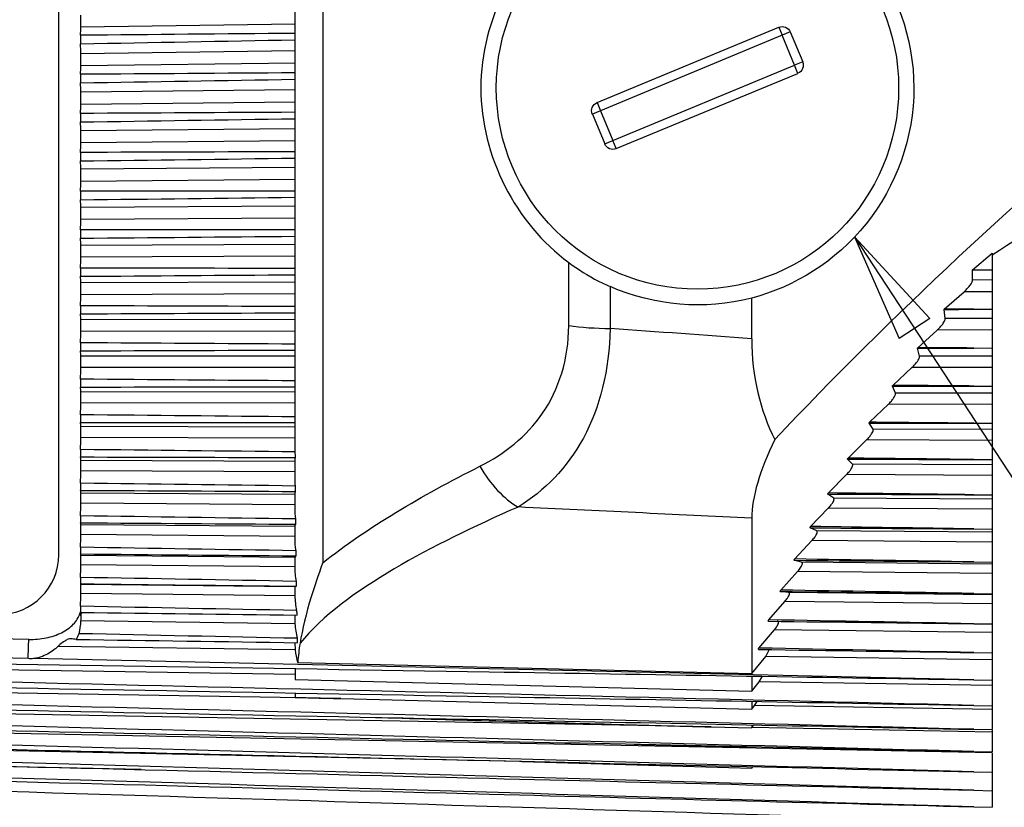
# Model space of a CAD drawing. Units: inches. Extents: x 0 to 17, y 0 to 11.
# Drawn here: x 5 to 6.1, y 4.3 to 5.2 of the extents above; entities that cross this region are included whole.
import ezdxf

# ---------------------------------------------------------------- set-up
doc = ezdxf.new("R2010")
doc.units = ezdxf.units.IN
doc.header["$MEASUREMENT"] = 0
doc.layers.add('dims notes', color=7, linetype='CONTINUOUS')
doc.layers.add('geom', color=7, linetype='CONTINUOUS')

msp = doc.modelspace()

# ---------------------------------------------------------------- linework, layer by layer
at = {"layer": 'dims notes', "color": 7, "linetype": 'Continuous'}
for p, q in [((5.9586, 4.9981), (6.968, 3.4557)), ((5.9586, 4.9981), (6.0445, 4.9049)), ((5.9586, 4.9981), (6.0096, 4.8821)), ((6.0445, 4.9049), (6.0096, 4.8821))]:
    msp.add_line(p, q, dxfattribs=at)
at = {"layer": 'geom', "color": 7, "linetype": 'Continuous'}
for p, q in [((5.0486, 4.6347), (5.0486, 5.7078)), ((5.3504, 5.7113), (5.3504, 4.6255)), ((5.3188, 4.9572), (5.3188, 5.4006)), ((5.3188, 5.2413), (5.0739, 5.2378)), ((5.6641, 5.1516), (5.8719, 5.2378)), ((5.8719, 5.2378), (5.8758, 5.2286)), ((5.0736, 5.2286), (5.0736, 5.2189)), ((5.8758, 5.2286), (5.6679, 5.1424)), ((5.885, 5.2324), (5.8758, 5.2286)), ((5.8899, 5.1944), (5.8758, 5.2286)), ((5.885, 5.2324), (5.8992, 5.1982)), ((5.3188, 5.2107), (5.0739, 5.2075)), ((5.3188, 5.1968), (5.0739, 5.1937)), ((5.6821, 5.1082), (5.8899, 5.1944)), ((5.8992, 5.1982), (5.8899, 5.1944)), ((5.8938, 5.1851), (5.8899, 5.1944)), ((5.0736, 5.184), (5.0736, 5.1742)), ((5.6859, 5.099), (5.8938, 5.1851)), ((5.3188, 5.1662), (5.0739, 5.1634)), ((5.3188, 5.1523), (5.0739, 5.1496)), ((5.6641, 5.1516), (5.6679, 5.1424)), ((5.0736, 5.1393), (5.0736, 5.1295)), ((5.6679, 5.1424), (5.6587, 5.1385)), ((5.6587, 5.1385), (5.6729, 5.1044)), ((5.6679, 5.1424), (5.6821, 5.1082)), ((5.3188, 5.1217), (5.0739, 5.1193)), ((5.3188, 5.1079), (5.0739, 5.1055)), ((5.6729, 5.1044), (5.6821, 5.1082)), ((5.6859, 5.099), (5.6821, 5.1082)), ((5.0736, 5.0947), (5.0736, 5.085)), ((5.3188, 5.0773), (5.0739, 5.0754)), ((5.3188, 5.0636), (5.0739, 5.0616)), ((5.0736, 5.0503), (5.0736, 5.0406)), ((5.3188, 5.0332), (5.0739, 5.0316)), ((5.3188, 5.0196), (5.0739, 5.018)), ((5.0736, 5.0062), (5.0736, 4.9966)), ((5.3188, 4.9895), (5.0739, 4.9883)), ((5.3188, 4.976), (5.0739, 4.9748)), ((6.0934, 4.9604), (6.1159, 4.9797)), ((6.1159, 4.9797), (6.1159, 4.9605)), ((5.6317, 4.8967), (5.6317, 4.9688)), ((5.0736, 4.9625), (5.0736, 4.9531)), ((5.3188, 4.9194), (5.3188, 4.9548)), ((6.0934, 4.9488), (6.0934, 4.9604)), ((6.0948, 4.9604), (6.1159, 4.9605)), ((6.1159, 4.9605), (6.1159, 4.9489)), ((5.3188, 4.9463), (5.0739, 4.9455)), ((6.1159, 4.9489), (6.0934, 4.9488)), ((5.3188, 4.9329), (5.0739, 4.9321)), ((5.679, 4.9414), (5.679, 4.8935)), ((6.0611, 4.9155), (6.0837, 4.9354)), ((6.1159, 4.9355), (6.0837, 4.9354)), ((6.1159, 4.9355), (6.1159, 4.9155)), ((5.0736, 4.9195), (5.0736, 4.9102)), ((5.8409, 4.8816), (5.8409, 4.9282)), ((5.3188, 4.8779), (5.3188, 4.9108)), ((6.0621, 4.9049), (6.0609, 4.9152)), ((6.0948, 4.9154), (6.1159, 4.9155)), ((6.1159, 4.9155), (6.1159, 4.9049)), ((5.3188, 4.9036), (5.0739, 4.9032)), ((6.1159, 4.9049), (6.0621, 4.9049)), ((5.3188, 4.8905), (5.0739, 4.8901)), ((6.0307, 4.8715), (6.053, 4.8917)), ((6.1159, 4.8918), (6.053, 4.8917)), ((6.1159, 4.8918), (6.1159, 4.8712)), ((5.0736, 4.8771), (5.0736, 4.8679)), ((5.3188, 4.8374), (5.3188, 4.8675)), ((6.0327, 4.8617), (6.0304, 4.8709)), ((6.0948, 4.8711), (6.1159, 4.8712)), ((6.1159, 4.8712), (6.1159, 4.8617)), ((5.3188, 4.8617), (5.0739, 4.8617)), ((6.1159, 4.8617), (6.0327, 4.8617)), ((5.3188, 4.8488), (5.0739, 4.8488)), ((6.0022, 4.8284), (6.0241, 4.8488)), ((6.1159, 4.8488), (6.0241, 4.8488)), ((6.1159, 4.8488), (6.1159, 4.8277)), ((5.0736, 4.8355), (5.0736, 4.8265)), ((5.3188, 4.8207), (5.0739, 4.8211)), ((5.3188, 4.798), (5.3188, 4.8251)), ((6.0052, 4.8195), (6.0017, 4.8276)), ((6.1159, 4.8194), (6.0052, 4.8195)), ((6.0948, 4.8277), (6.1159, 4.8277)), ((6.1159, 4.8277), (6.1159, 4.8194)), ((5.3188, 4.808), (5.0739, 4.8084)), ((5.9757, 4.7863), (5.9972, 4.8069)), ((6.1159, 4.8067), (5.9972, 4.8069)), ((6.1159, 4.8067), (6.1159, 4.7851)), ((5.0736, 4.7948), (5.0736, 4.7861)), ((5.9796, 4.7784), (5.9751, 4.7853)), ((6.0948, 4.7852), (6.1159, 4.7851)), ((6.1159, 4.7851), (6.1159, 4.7779)), ((5.3188, 4.7805), (5.0739, 4.7813)), ((5.3188, 4.76), (5.3188, 4.7838)), ((6.1159, 4.7779), (5.9796, 4.7784)), ((5.3188, 4.7682), (5.0739, 4.769)), ((5.9511, 4.7453), (5.9722, 4.7661)), ((6.1159, 4.7656), (5.9722, 4.7661)), ((6.1159, 4.7656), (6.1159, 4.7436)), ((5.0736, 4.7551), (5.0736, 4.7466)), ((5.3188, 4.7415), (5.0739, 4.7427)), ((5.3188, 4.7233), (5.3188, 4.7436)), ((5.9561, 4.7384), (5.9505, 4.7441)), ((6.0948, 4.7437), (6.1159, 4.7436)), ((6.1159, 4.7436), (6.1159, 4.7376)), ((5.3188, 4.7295), (5.0739, 4.7307)), ((6.1159, 4.7376), (5.9561, 4.7384)), ((5.9287, 4.7055), (5.9493, 4.7264)), ((6.1159, 4.7256), (5.9493, 4.7264)), ((6.1159, 4.7256), (6.1159, 4.7033)), ((5.0736, 4.7166), (5.0736, 4.7084)), ((5.3188, 4.7036), (5.0739, 4.7052)), ((5.3188, 4.6881), (5.3188, 4.7048)), ((5.9346, 4.6996), (5.9279, 4.7042)), ((6.1159, 4.6984), (5.9346, 4.6996)), ((6.0948, 4.7034), (6.1159, 4.7033)), ((6.1159, 4.7033), (6.1159, 4.6984)), ((5.3188, 4.692), (5.0739, 4.6936)), ((5.9083, 4.6671), (5.9284, 4.688)), ((6.1159, 4.6868), (5.9284, 4.688)), ((6.1159, 4.6868), (6.1159, 4.6642)), ((5.0736, 4.6793), (5.0736, 4.6714)), ((5.8409, 4.6765), (5.8409, 4.499)), ((5.3188, 4.667), (5.0739, 4.669)), ((5.3188, 4.6544), (5.3188, 4.6674)), ((5.9152, 4.6622), (5.9076, 4.6656)), ((6.1159, 4.6606), (5.9152, 4.6622)), ((6.0948, 4.6644), (6.1159, 4.6642)), ((6.1159, 4.6642), (6.1159, 4.6606)), ((5.3188, 4.6558), (5.0739, 4.6578)), ((5.8902, 4.63), (5.9097, 4.651)), ((6.1159, 4.6494), (5.9097, 4.651)), ((6.1159, 4.6494), (6.1159, 4.6265)), ((5.0736, 4.6434), (5.0736, 4.6357)), ((5.3188, 4.6318), (5.0739, 4.6341)), ((5.3188, 4.6224), (5.3188, 4.6317)), ((5.898, 4.6262), (5.8894, 4.6285)), ((6.0948, 4.6267), (6.1159, 4.6265)), ((5.3188, 4.621), (5.0739, 4.6234)), ((5.8742, 4.5945), (5.8932, 4.6155)), ((6.1159, 4.6133), (5.8932, 4.6155)), ((6.1159, 4.6241), (5.898, 4.6262)), ((6.1159, 4.6265), (6.1159, 4.6241)), ((5.0736, 4.6089), (5.0736, 4.6016)), ((6.1159, 4.6133), (6.1159, 4.5903)), ((5.3189, 4.598), (5.0739, 4.6008)), ((5.3188, 4.594), (5.3188, 4.5963)), ((5.883, 4.5917), (5.8735, 4.5929)), ((5.3189, 4.5877), (5.0739, 4.5905)), ((6.1159, 4.5891), (5.883, 4.5917)), ((6.0948, 4.5905), (6.1159, 4.5903)), ((6.1159, 4.5903), (6.1159, 4.5891)), ((5.0736, 4.5759), (5.0736, 4.5689)), ((5.8604, 4.5605), (5.8789, 4.5815)), ((6.1159, 4.5788), (5.8789, 4.5815)), ((6.1159, 4.5788), (6.1159, 4.5557)), ((5.3191, 4.556), (5.0737, 4.5592)), ((5.0741, 4.5689), (5.074, 4.5651)), ((5.0144, 4.538), (4.5546, 4.5481)), ((5.849, 4.5282), (5.8668, 4.5491)), ((6.1159, 4.5459), (5.8668, 4.5491)), ((6.0948, 4.556), (6.1159, 4.5557)), ((6.1159, 4.5459), (6.1159, 4.5227)), ((5.3194, 4.526), (5.0475, 4.5299)), ((5.3194, 4.526), (5.3191, 4.5347)), ((5.8569, 4.5184), (5.8611, 4.527)), ((5.3188, 4.4978), (3.9695, 4.5189)), ((5.0136, 4.5161), (4.9698, 4.5173)), ((5.8409, 4.499), (5.8569, 4.5184)), ((6.1159, 4.5147), (5.8569, 4.5184)), ((6.0948, 4.523), (6.1159, 4.5227)), ((6.1159, 4.5229), (6.1159, 4.5147)), ((6.1159, 4.5147), (6.1159, 4.4916)), ((5.3188, 4.5053), (5.3188, 4.4921)), ((5.3219, 4.5118), (5.8409, 4.499)), ((5.371, 4.4704), (3.9695, 4.4943)), ((5.3188, 4.4921), (5.8409, 4.4789)), ((5.8409, 4.4964), (5.8409, 4.4789)), ((5.8494, 4.4895), (5.8532, 4.4959)), ((6.0948, 4.4919), (6.1159, 4.4916)), ((6.1159, 4.4919), (6.1159, 4.4853)), ((5.8409, 4.4789), (5.8494, 4.4895)), ((6.1159, 4.4853), (5.8494, 4.4895)), ((6.1159, 4.4853), (6.1159, 4.4623)), ((5.7945, 4.4381), (3.9695, 4.4716)), ((5.3188, 4.4768), (5.3188, 4.4718)), ((5.371, 4.4704), (5.8409, 4.4582)), ((5.8409, 4.4673), (5.8409, 4.4582)), ((5.8409, 4.4582), (5.8442, 4.4624)), ((5.8442, 4.4624), (5.8471, 4.4672)), ((6.1159, 4.4578), (5.8442, 4.4624)), ((6.0948, 4.4626), (6.1159, 4.4623)), ((6.1159, 4.462), (6.1159, 4.4578)), ((6.1159, 4.4578), (6.1159, 4.4349)), ((6.1159, 4.4086), (3.9695, 4.4508)), ((5.7945, 4.4381), (5.8409, 4.4368)), ((5.8409, 4.4403), (5.8409, 4.4368)), ((5.8409, 4.4368), (5.8412, 4.4372)), ((5.8412, 4.4372), (5.8433, 4.4403)), ((6.1159, 4.4322), (5.8412, 4.4372)), ((6.0948, 4.4353), (6.1159, 4.4349)), ((5.5779, 4.3984), (3.9695, 4.432)), ((6.1159, 4.4344), (6.1159, 4.4322)), ((6.1159, 4.4322), (6.1159, 4.4095)), ((5.1429, 4.3893), (3.9695, 4.4152)), ((5.8409, 4.4154), (5.8409, 4.4145)), ((6.0948, 4.4099), (6.1159, 4.4095)), ((6.1159, 4.4086), (6.1159, 4.3862)), ((5.5779, 4.3984), (5.8409, 4.3909)), ((5.8409, 4.3909), (5.8423, 4.3928)), ((5.8409, 4.3926), (5.8409, 4.3909)), ((6.0948, 4.3867), (6.1159, 4.3862)), ((6.1159, 4.3862), (6.1159, 4.3651)), ((6.0948, 4.3656), (6.1159, 4.3651)), ((6.1159, 4.3651), (6.1159, 4.3462)), ((6.0948, 4.3467), (6.1159, 4.3462))]:
    msp.add_line(p, q, dxfattribs=at)
msp.add_circle((5.7789, 5.1684), 0.23, dxfattribs=at)
at = {"layer": 'geom', "color": 7, "linetype": 'Continuous', "extrusion": (0, 0, -1)}
for centre, start, end in [((-5.8758, 5.2286), 67.4773, 157.4773), ((-5.8899, 5.1944), 157.4773, 247.4773), ((-5.6679, 5.1424), 337.4773, 67.4773), ((-5.6821, 5.1082), 247.4773, 337.4773)]:
    msp.add_arc(centre, 0.01, start, end, dxfattribs=at)
at = {"layer": 'geom', "color": 7, "linetype": 'Continuous'}
msp.add_arc((4.9806, 4.6347), 0.068, 270, 360, dxfattribs=at)
for centre, major_axis, ratio, start_param, end_param in [((6.2098, 5.5719), (-0.7893, 0.7522), 0.223654, 1.342337, 1.889762), ((6.2098, 4.7649), (0.7893, 0.7522), 0.223654, 1.251831, 1.799256), ((5.679, 4.9205), (-0.1, 0), 0.269464, 1.077745, 1.570796), ((-8.0366, 5.1684), (-19.1862, 0.884), 0.026525, 3.90503, 3.917176), ((5.5775, 4.7759), (-0.0399, 0.0917), 0.603016, 1.748868, 2.46467), ((-8.0489, 4.8655), (-19.1863, 0.5804), 0.017444, 3.903413, 3.923371)]:
    msp.add_ellipse(centre, major_axis=major_axis, ratio=ratio, start_param=start_param, end_param=end_param, dxfattribs=at)
for points, knots in [([(5.8409, 5.4085), (5.8899, 5.3956), (5.9368, 5.367), (6.0058, 5.2813), (6.0262, 5.2254), (6.0264, 5.112), (6.0064, 5.0563), (5.9368, 4.9697), (5.8898, 4.9411), (5.8409, 4.9282)], [0, 0, 0, 0, 0.25, 0.25, 0.5, 0.5, 0.75, 0.75, 1, 1, 1, 1]), ([(5.6317, 5.3679), (5.5719, 5.3236), (5.5313, 5.2469), (5.5312, 5.0899), (5.5713, 5.0137), (5.6317, 4.9688)], [0, 0, 0, 0, 0.5, 0.5, 1, 1, 1, 1]), ([(5.0739, 5.2378), (5.0739, 5.2385), (5.074, 5.2393), (5.074, 5.2412), (5.074, 5.2422), (5.074, 5.2444), (5.074, 5.2455), (5.074, 5.2477), (5.074, 5.2488), (5.074, 5.2504), (5.0739, 5.251), (5.0739, 5.2516)], [0, 0, 0, 0, 0.215064, 0.215064, 0.430125, 0.430125, 0.645208, 0.645208, 0.860248, 0.860248, 1, 1, 1, 1]), ([(5.0739, 5.1937), (5.0739, 5.1945), (5.074, 5.1953), (5.074, 5.1973), (5.074, 5.1983), (5.074, 5.2005), (5.074, 5.2016), (5.074, 5.2038), (5.074, 5.2048), (5.074, 5.2064), (5.0739, 5.207), (5.0739, 5.2075)], [0, 0, 0, 0, 0.215064, 0.215064, 0.430125, 0.430125, 0.645208, 0.645208, 0.860248, 0.860248, 1, 1, 1, 1]), ([(5.0739, 5.1496), (5.0739, 5.1504), (5.074, 5.1513), (5.074, 5.1533), (5.074, 5.1543), (5.074, 5.1565), (5.074, 5.1576), (5.074, 5.1598), (5.074, 5.1608), (5.074, 5.1624), (5.0739, 5.1629), (5.0739, 5.1634)], [0, 0, 0, 0, 0.215064, 0.215064, 0.430125, 0.430125, 0.645208, 0.645208, 0.860248, 0.860248, 1, 1, 1, 1]), ([(5.0739, 5.1055), (5.0739, 5.1063), (5.074, 5.1073), (5.074, 5.1093), (5.074, 5.1104), (5.074, 5.1126), (5.074, 5.1137), (5.074, 5.1158), (5.074, 5.1168), (5.074, 5.1183), (5.0739, 5.1188), (5.0739, 5.1193)], [0, 0, 0, 0, 0.215064, 0.215064, 0.430125, 0.430125, 0.645208, 0.645208, 0.860248, 0.860248, 1, 1, 1, 1]), ([(5.0739, 5.0616), (5.0739, 5.0624), (5.074, 5.0634), (5.074, 5.0655), (5.074, 5.0666), (5.074, 5.0688), (5.074, 5.0699), (5.074, 5.072), (5.074, 5.073), (5.074, 5.0744), (5.0739, 5.0749), (5.0739, 5.0754)], [0, 0, 0, 0, 0.215064, 0.215064, 0.430125, 0.430125, 0.645208, 0.645208, 0.860248, 0.860248, 1, 1, 1, 1]), ([(5.0739, 5.018), (5.0739, 5.0189), (5.074, 5.0199), (5.074, 5.022), (5.074, 5.0231), (5.074, 5.0253), (5.074, 5.0264), (5.074, 5.0284), (5.074, 5.0294), (5.074, 5.0307), (5.0739, 5.0312), (5.0739, 5.0316)], [0, 0, 0, 0, 0.215064, 0.215064, 0.430125, 0.430125, 0.645208, 0.645208, 0.860248, 0.860248, 1, 1, 1, 1]), ([(5.0739, 4.9748), (5.0739, 4.9757), (5.074, 4.9767), (5.074, 4.9789), (5.074, 4.98), (5.074, 4.9822), (5.074, 4.9832), (5.074, 4.9852), (5.074, 4.9862), (5.074, 4.9875), (5.0739, 4.9879), (5.0739, 4.9883)], [0, 0, 0, 0, 0.215064, 0.215064, 0.430125, 0.430125, 0.645208, 0.645208, 0.860248, 0.860248, 1, 1, 1, 1]), ([(5.6317, 4.9688), (5.6421, 4.9611), (5.6537, 4.9538), (5.6701, 4.9454), (5.6745, 4.9433), (5.679, 4.9414)], [0, 0, 0, 0, 0.737771, 0.737771, 1, 1, 1, 1]), ([(5.0739, 4.9321), (5.0739, 4.933), (5.074, 4.9341), (5.074, 4.9363), (5.074, 4.9374), (5.074, 4.9396), (5.074, 4.9406), (5.074, 4.9426), (5.074, 4.9434), (5.074, 4.9447), (5.0739, 4.9451), (5.0739, 4.9455)], [0, 0, 0, 0, 0.215064, 0.215064, 0.430125, 0.430125, 0.645208, 0.645208, 0.860248, 0.860248, 1, 1, 1, 1]), ([(6.0837, 4.9354), (6.0852, 4.9367), (6.0867, 4.9382), (6.089, 4.9409), (6.09, 4.9421), (6.0915, 4.9442), (6.092, 4.9451), (6.0928, 4.9466), (6.093, 4.9472), (6.0933, 4.9482), (6.0934, 4.9485), (6.0934, 4.9488)], [0, 0, 0, 0, 0.338341, 0.338341, 0.583114, 0.583114, 0.763257, 0.763257, 0.906651, 0.906651, 1, 1, 1, 1]), ([(6.1159, 4.9489), (6.1159, 4.9483), (6.1159, 4.9476), (6.1159, 4.9459), (6.1159, 4.945), (6.1159, 4.9429), (6.1159, 4.9418), (6.1159, 4.9396), (6.1159, 4.9385), (6.1159, 4.9368), (6.1159, 4.9361), (6.1159, 4.9355)], [0, 0, 0, 0, 0.214941, 0.214941, 0.429881, 0.429881, 0.644822, 0.644822, 0.859762, 0.859762, 1, 1, 1, 1]), ([(5.0739, 4.8901), (5.0739, 4.891), (5.074, 4.8921), (5.074, 4.8943), (5.074, 4.8954), (5.074, 4.8976), (5.074, 4.8986), (5.074, 4.9005), (5.074, 4.9014), (5.074, 4.9025), (5.0739, 4.9029), (5.0739, 4.9032)], [0, 0, 0, 0, 0.215064, 0.215064, 0.430125, 0.430125, 0.645208, 0.645208, 0.860248, 0.860248, 1, 1, 1, 1]), ([(6.053, 4.8917), (6.0544, 4.893), (6.0559, 4.8945), (6.0582, 4.8971), (6.0591, 4.8983), (6.0604, 4.9003), (6.0609, 4.9012), (6.0616, 4.9026), (6.0619, 4.9032), (6.0621, 4.9042), (6.0621, 4.9046), (6.0621, 4.9049)], [0, 0, 0, 0, 0.33664, 0.33664, 0.573652, 0.573652, 0.750679, 0.750679, 0.893083, 0.893083, 1, 1, 1, 1]), ([(6.1159, 4.9049), (6.1159, 4.9044), (6.1159, 4.9038), (6.1159, 4.9022), (6.1159, 4.9013), (6.1159, 4.8993), (6.1159, 4.8982), (6.1159, 4.896), (6.1159, 4.8949), (6.1159, 4.8931), (6.1159, 4.8924), (6.1159, 4.8918)], [0, 0, 0, 0, 0.214941, 0.214941, 0.429881, 0.429881, 0.644822, 0.644822, 0.859762, 0.859762, 1, 1, 1, 1]), ([(5.5302, 4.736), (5.5582, 4.7501), (5.5831, 4.7695), (5.6204, 4.8236), (5.6317, 4.8584), (5.6317, 4.8967)], [0, 0, 0, 0, 0.5, 0.5, 1, 1, 1, 1]), ([(5.679, 4.8935), (5.6783, 4.8462), (5.6672, 4.8029), (5.6296, 4.7336), (5.6038, 4.7078), (5.574, 4.6894)], [0, 0, 0, 0, 0.5, 0.5, 1, 1, 1, 1]), ([(5.0739, 4.8488), (5.0739, 4.8498), (5.074, 4.8509), (5.074, 4.8531), (5.074, 4.8542), (5.074, 4.8563), (5.074, 4.8574), (5.074, 4.8592), (5.074, 4.86), (5.074, 4.8611), (5.0739, 4.8614), (5.0739, 4.8617)], [0, 0, 0, 0, 0.215064, 0.215064, 0.430125, 0.430125, 0.645208, 0.645208, 0.860248, 0.860248, 1, 1, 1, 1]), ([(6.0241, 4.8488), (6.0253, 4.8499), (6.0264, 4.8511), (6.0285, 4.8534), (6.0295, 4.8546), (6.0309, 4.8567), (6.0314, 4.8576), (6.0322, 4.8591), (6.0324, 4.8597), (6.0327, 4.8609), (6.0328, 4.8614), (6.0327, 4.8617)], [0, 0, 0, 0, 0.272105, 0.272105, 0.521078, 0.521078, 0.70418, 0.70418, 0.850718, 0.850718, 1, 1, 1, 1]), ([(6.1159, 4.8617), (6.1159, 4.8613), (6.1159, 4.8607), (6.1159, 4.8592), (6.1159, 4.8583), (6.1159, 4.8563), (6.1159, 4.8552), (6.1159, 4.8531), (6.1159, 4.8519), (6.1159, 4.8502), (6.1159, 4.8495), (6.1159, 4.8488)], [0, 0, 0, 0, 0.214941, 0.214941, 0.429881, 0.429881, 0.644822, 0.644822, 0.859762, 0.859762, 1, 1, 1, 1]), ([(5.0739, 4.8084), (5.0739, 4.8094), (5.074, 4.8105), (5.074, 4.8127), (5.074, 4.8139), (5.074, 4.8159), (5.074, 4.8169), (5.074, 4.8187), (5.074, 4.8195), (5.074, 4.8205), (5.0739, 4.8208), (5.0739, 4.8211)], [0, 0, 0, 0, 0.215064, 0.215064, 0.430125, 0.430125, 0.645208, 0.645208, 0.860248, 0.860248, 1, 1, 1, 1]), ([(5.9972, 4.8069), (5.9983, 4.808), (5.9995, 4.8092), (6.0015, 4.8116), (6.0023, 4.8127), (6.0037, 4.8147), (6.0042, 4.8155), (6.0048, 4.817), (6.0051, 4.8176), (6.0053, 4.8186), (6.0053, 4.819), (6.0052, 4.8194), (6.0052, 4.8195), (6.0052, 4.8195)], [0, 0, 0, 0, 0.275749, 0.275749, 0.515381, 0.515381, 0.69445, 0.69445, 0.839614, 0.839614, 0.972375, 0.972375, 1, 1, 1, 1]), ([(6.1159, 4.8194), (6.1159, 4.819), (6.1159, 4.8184), (6.1159, 4.817), (6.1159, 4.8161), (6.1159, 4.8142), (6.1159, 4.8132), (6.1159, 4.811), (6.1159, 4.8099), (6.1159, 4.8081), (6.1159, 4.8074), (6.1159, 4.8067)], [0, 0, 0, 0, 0.214941, 0.214941, 0.429881, 0.429881, 0.644822, 0.644822, 0.859762, 0.859762, 1, 1, 1, 1]), ([(5.0739, 4.769), (5.0739, 4.7701), (5.074, 4.7712), (5.074, 4.7734), (5.074, 4.7745), (5.074, 4.7765), (5.074, 4.7775), (5.074, 4.7792), (5.074, 4.7799), (5.074, 4.7808), (5.0739, 4.7811), (5.0739, 4.7813)], [0, 0, 0, 0, 0.215064, 0.215064, 0.430125, 0.430125, 0.645208, 0.645208, 0.860248, 0.860248, 1, 1, 1, 1]), ([(5.9722, 4.7661), (5.9733, 4.7672), (5.9745, 4.7684), (5.9764, 4.7708), (5.9772, 4.7719), (5.9784, 4.7737), (5.9789, 4.7746), (5.9795, 4.7759), (5.9797, 4.7765), (5.9798, 4.7775), (5.9798, 4.7779), (5.9797, 4.7783), (5.9796, 4.7783), (5.9796, 4.7784)], [0, 0, 0, 0, 0.27916, 0.27916, 0.509255, 0.509255, 0.684152, 0.684152, 0.828023, 0.828023, 0.972676, 0.972676, 1, 1, 1, 1]), ([(6.1159, 4.7779), (6.1159, 4.7776), (6.1159, 4.7771), (6.1159, 4.7758), (6.1159, 4.7749), (6.1159, 4.7731), (6.1159, 4.7721), (6.1159, 4.7699), (6.1159, 4.7688), (6.1159, 4.767), (6.1159, 4.7663), (6.1159, 4.7656)], [0, 0, 0, 0, 0.214941, 0.214941, 0.429881, 0.429881, 0.644822, 0.644822, 0.859762, 0.859762, 1, 1, 1, 1]), ([(5.0739, 4.7307), (5.0739, 4.7318), (5.074, 4.7329), (5.074, 4.7351), (5.074, 4.7362), (5.074, 4.7382), (5.074, 4.7391), (5.074, 4.7407), (5.074, 4.7414), (5.074, 4.7422), (5.0739, 4.7425), (5.0739, 4.7427)], [0, 0, 0, 0, 0.215064, 0.215064, 0.430125, 0.430125, 0.645208, 0.645208, 0.860248, 0.860248, 1, 1, 1, 1]), ([(5.9493, 4.7264), (5.9504, 4.7276), (5.9515, 4.7288), (5.9533, 4.7311), (5.9541, 4.7322), (5.9552, 4.734), (5.9556, 4.7347), (5.9561, 4.736), (5.9563, 4.7366), (5.9564, 4.7375), (5.9564, 4.7379), (5.9562, 4.7383), (5.9561, 4.7383), (5.9561, 4.7384)], [0, 0, 0, 0, 0.282656, 0.282656, 0.503428, 0.503428, 0.674247, 0.674247, 0.817109, 0.817109, 0.960548, 0.960548, 1, 1, 1, 1]), ([(6.1159, 4.7376), (6.1159, 4.7373), (6.1159, 4.7368), (6.1159, 4.7356), (6.1159, 4.7348), (6.1159, 4.7331), (6.1159, 4.7321), (6.1159, 4.73), (6.1159, 4.7288), (6.1159, 4.727), (6.1159, 4.7263), (6.1159, 4.7256)], [0, 0, 0, 0, 0.214941, 0.214941, 0.429881, 0.429881, 0.644822, 0.644822, 0.859762, 0.859762, 1, 1, 1, 1]), ([(5.0739, 4.6936), (5.0739, 4.6947), (5.074, 4.6958), (5.074, 4.698), (5.074, 4.6991), (5.074, 4.701), (5.074, 4.7019), (5.074, 4.7034), (5.074, 4.7041), (5.074, 4.7048), (5.0739, 4.7051), (5.0739, 4.7052)], [0, 0, 0, 0, 0.215064, 0.215064, 0.430125, 0.430125, 0.645208, 0.645208, 0.860248, 0.860248, 1, 1, 1, 1]), ([(5.9284, 4.688), (5.9296, 4.6892), (5.9307, 4.6905), (5.9324, 4.6928), (5.9331, 4.6937), (5.9341, 4.6954), (5.9344, 4.6962), (5.9349, 4.6975), (5.9351, 4.6981), (5.935, 4.699), (5.9349, 4.6993), (5.9347, 4.6996), (5.9346, 4.6996), (5.9346, 4.6996)], [0, 0, 0, 0, 0.285892, 0.285892, 0.497397, 0.497397, 0.66406, 0.66406, 0.83269, 0.83269, 0.974936, 0.974936, 1, 1, 1, 1]), ([(6.1159, 4.6984), (6.1159, 4.6982), (6.1159, 4.6978), (6.1159, 4.6967), (6.1159, 4.6959), (6.1159, 4.6942), (6.1159, 4.6932), (6.1159, 4.6912), (6.1159, 4.6901), (6.1159, 4.6883), (6.1159, 4.6875), (6.1159, 4.6868)], [0, 0, 0, 0, 0.214941, 0.214941, 0.429881, 0.429881, 0.644822, 0.644822, 0.859762, 0.859762, 1, 1, 1, 1]), ([(5.574, 4.6894), (5.5234, 4.6673), (5.4753, 4.6441), (5.3889, 4.5932), (5.35, 4.5651), (5.3245, 4.5336)], [0, 0, 0, 0, 0.5, 0.5, 1, 1, 1, 1]), ([(5.0739, 4.6578), (5.0739, 4.6589), (5.074, 4.66), (5.074, 4.6622), (5.074, 4.6632), (5.074, 4.6651), (5.074, 4.666), (5.074, 4.6674), (5.074, 4.668), (5.074, 4.6687), (5.0739, 4.6689), (5.0739, 4.669)], [0, 0, 0, 0, 0.215064, 0.215064, 0.430125, 0.430125, 0.645208, 0.645208, 0.860248, 0.860248, 1, 1, 1, 1]), ([(5.9097, 4.651), (5.9108, 4.6522), (5.9119, 4.6535), (5.9136, 4.6557), (5.9142, 4.6567), (5.9151, 4.6583), (5.9154, 4.659), (5.9158, 4.6602), (5.9159, 4.6608), (5.9158, 4.6616), (5.9157, 4.6619), (5.9154, 4.6621), (5.9153, 4.6621), (5.9152, 4.6622)], [0, 0, 0, 0, 0.289289, 0.289289, 0.492008, 0.492008, 0.654751, 0.654751, 0.819155, 0.819155, 0.960787, 0.960787, 1, 1, 1, 1]), ([(6.1159, 4.6606), (6.1159, 4.6604), (6.1159, 4.66), (6.1159, 4.659), (6.1159, 4.6583), (6.1159, 4.6567), (6.1159, 4.6557), (6.1159, 4.6537), (6.1159, 4.6526), (6.1159, 4.6508), (6.1159, 4.6501), (6.1159, 4.6494)], [0, 0, 0, 0, 0.214941, 0.214941, 0.429881, 0.429881, 0.644822, 0.644822, 0.859762, 0.859762, 1, 1, 1, 1]), ([(5.0739, 4.6234), (5.0739, 4.6245), (5.074, 4.6256), (5.074, 4.6277), (5.074, 4.6288), (5.074, 4.6306), (5.074, 4.6315), (5.074, 4.6328), (5.074, 4.6333), (5.074, 4.6339), (5.0739, 4.6341), (5.0739, 4.6341)], [0, 0, 0, 0, 0.215064, 0.215064, 0.430125, 0.430125, 0.645208, 0.645208, 0.860248, 0.860248, 1, 1, 1, 1]), ([(5.3504, 4.6255), (5.3504, 4.6254), (5.3503, 4.6252), (5.3453, 4.6115), (5.3409, 4.5987), (5.3314, 4.5673), (5.3272, 4.5499), (5.3245, 4.5336)], [0, 0, 0, 0, 0.003509, 0.003509, 0.387544, 0.387544, 1, 1, 1, 1]), ([(5.8932, 4.6155), (5.8943, 4.6167), (5.8954, 4.618), (5.8969, 4.6202), (5.8974, 4.6211), (5.8982, 4.6226), (5.8985, 4.6233), (5.8988, 4.6244), (5.8989, 4.6249), (5.8987, 4.6257), (5.8986, 4.6259), (5.8982, 4.6261), (5.8981, 4.6262), (5.898, 4.6262)], [0, 0, 0, 0, 0.29258, 0.29258, 0.486879, 0.486879, 0.64586, 0.64586, 0.806194, 0.806194, 0.947587, 0.947587, 1, 1, 1, 1]), ([(6.1159, 4.6241), (6.1159, 4.624), (6.1159, 4.6237), (6.1159, 4.6227), (6.1159, 4.6221), (6.1159, 4.6205), (6.1159, 4.6196), (6.1159, 4.6177), (6.1159, 4.6166), (6.1159, 4.6148), (6.1159, 4.614), (6.1159, 4.6133)], [0, 0, 0, 0, 0.214941, 0.214941, 0.429881, 0.429881, 0.644822, 0.644822, 0.859762, 0.859762, 1, 1, 1, 1]), ([(5.0739, 4.5905), (5.0739, 4.5916), (5.074, 4.5927), (5.074, 4.5948), (5.074, 4.5958), (5.074, 4.5976), (5.074, 4.5984), (5.074, 4.5996), (5.074, 4.6001), (5.074, 4.6006), (5.0739, 4.6007), (5.0739, 4.6008)], [0, 0, 0, 0, 0.215064, 0.215064, 0.430125, 0.430125, 0.645208, 0.645208, 0.860248, 0.860248, 1, 1, 1, 1]), ([(5.3188, 4.5963), (5.3188, 4.5969), (5.3188, 4.5974), (5.3189, 4.5979), (5.3189, 4.598), (5.3189, 4.598)], [0, 0, 0, 0, 0.608877, 0.608877, 1, 1, 1, 1]), ([(5.3189, 4.5877), (5.3189, 4.5888), (5.3189, 4.5899), (5.3188, 4.592), (5.3188, 4.5931), (5.3188, 4.594)], [0, 0, 0, 0, 0.49711, 0.49711, 1, 1, 1, 1]), ([(5.8789, 4.5815), (5.8799, 4.5827), (5.881, 4.584), (5.8824, 4.5862), (5.8829, 4.587), (5.8836, 4.5884), (5.8838, 4.5891), (5.8841, 4.5901), (5.8841, 4.5906), (5.8839, 4.5912), (5.8837, 4.5915), (5.8833, 4.5916), (5.8832, 4.5917), (5.883, 4.5917)], [0, 0, 0, 0, 0.295745, 0.295745, 0.482059, 0.482059, 0.637524, 0.637524, 0.794036, 0.794036, 0.935644, 0.935644, 1, 1, 1, 1]), ([(6.1159, 4.5891), (6.1159, 4.589), (6.1159, 4.5888), (6.1159, 4.5879), (6.1159, 4.5874), (6.1159, 4.5859), (6.1159, 4.585), (6.1159, 4.5831), (6.1159, 4.582), (6.1159, 4.5802), (6.1159, 4.5795), (6.1159, 4.5788)], [0, 0, 0, 0, 0.214941, 0.214941, 0.429881, 0.429881, 0.644822, 0.644822, 0.859762, 0.859762, 1, 1, 1, 1]), ([(5.0144, 4.538), (5.0211, 4.5379), (5.0279, 4.5385), (5.0406, 4.5411), (5.0466, 4.5431), (5.0571, 4.5484), (5.0617, 4.5517), (5.0688, 4.5591), (5.0715, 4.5634), (5.0731, 4.5683), (5.0733, 4.5689), (5.0734, 4.5694)], [0, 0, 0, 0, 0.243073, 0.243073, 0.486148, 0.486148, 0.729169, 0.729169, 0.971958, 0.971958, 1, 1, 1, 1]), ([(5.074, 4.5651), (5.074, 4.5642), (5.074, 4.5633), (5.0738, 4.5612), (5.0738, 4.5602), (5.0737, 4.5592)], [0, 0, 0, 0, 0.512792, 0.512792, 1, 1, 1, 1]), ([(5.074, 4.5651), (5.074, 4.5652), (5.074, 4.5652), (5.074, 4.5661), (5.074, 4.5669), (5.074, 4.568), (5.074, 4.5685), (5.074, 4.5689), (5.0739, 4.5689), (5.0739, 4.5689)], [0, 0, 0, 0, 0.021224, 0.021224, 0.390635, 0.390635, 0.759971, 0.759971, 1, 1, 1, 1]), ([(5.3191, 4.556), (5.319, 4.5571), (5.319, 4.5582), (5.3189, 4.5603), (5.3189, 4.5613), (5.3189, 4.563), (5.3189, 4.5637), (5.3189, 4.5649), (5.3189, 4.5653), (5.319, 4.5657), (5.319, 4.5658), (5.319, 4.5658)], [0, 0, 0, 0, 0.213375, 0.213375, 0.426705, 0.426705, 0.640643, 0.640643, 0.855042, 0.855042, 1, 1, 1, 1]), ([(5.8668, 4.5491), (5.8678, 4.5503), (5.8689, 4.5517), (5.8702, 4.5538), (5.8706, 4.5545), (5.8713, 4.556), (5.8715, 4.5567), (5.8716, 4.5577), (5.8715, 4.5581), (5.8712, 4.5586), (5.8709, 4.5587), (5.8705, 4.5588), (5.8704, 4.5588), (5.8703, 4.5588)], [0, 0, 0, 0, 0.298603, 0.298603, 0.477331, 0.477331, 0.658371, 0.658371, 0.811214, 0.811214, 0.953928, 0.953928, 1, 1, 1, 1]), ([(6.1159, 4.5557), (6.1159, 4.5557), (6.1159, 4.5555), (6.1159, 4.5548), (6.1159, 4.5542), (6.1159, 4.5529), (6.1159, 4.552), (6.1159, 4.5502), (6.1159, 4.5491), (6.1159, 4.5473), (6.1159, 4.5466), (6.1159, 4.5459)], [0, 0, 0, 0, 0.214941, 0.214941, 0.429881, 0.429881, 0.644822, 0.644822, 0.859762, 0.859762, 1, 1, 1, 1]), ([(5.0621, 4.5389), (5.0614, 4.539), (5.0604, 4.5388), (5.0582, 4.5378), (5.0568, 4.537), (5.0537, 4.535), (5.0518, 4.5336), (5.0492, 4.5314), (5.0483, 4.5306), (5.0475, 4.5299)], [0, 0, 0, 0, 0.234835, 0.234835, 0.500239, 0.500239, 0.844036, 0.844036, 1, 1, 1, 1]), ([(5.0718, 4.5446), (5.0713, 4.5434), (5.0708, 4.5423), (5.0697, 4.5401), (5.0691, 4.5391), (5.0684, 4.538)], [0, 0, 0, 0, 0.506048, 0.506048, 1, 1, 1, 1]), ([(3.9685, 4.5269), (4.4925, 4.5183), (5.0166, 4.5096), (5.7254, 4.498), (5.9101, 4.4949), (6.0948, 4.4919)], [0, 0, 0, 0, 0.7394, 0.7394, 1, 1, 1, 1]), ([(5.0475, 4.5299), (5.0465, 4.5289), (5.0455, 4.528), (5.0401, 4.5236), (5.0353, 4.5207), (5.0268, 4.5174), (5.0233, 4.5166), (5.0198, 4.5161)], [0, 0, 0, 0, 0.129687, 0.129687, 0.662037, 0.662037, 1, 1, 1, 1]), ([(6.0948, 4.4626), (5.5289, 4.4762), (4.963, 4.4897), (4.2545, 4.5067), (4.1119, 4.5102), (3.9693, 4.5136)], [0, 0, 0, 0, 0.798735, 0.798735, 1, 1, 1, 1]), ([(3.9685, 4.5015), (4.4925, 4.4919), (5.0166, 4.4823), (5.7254, 4.4694), (5.9101, 4.466), (6.0948, 4.4626)], [0, 0, 0, 0, 0.7394, 0.7394, 1, 1, 1, 1]), ([(6.0948, 4.4353), (5.5289, 4.4496), (4.963, 4.4639), (4.2545, 4.4818), (4.1119, 4.4855), (3.9693, 4.4891)], [0, 0, 0, 0, 0.798735, 0.798735, 1, 1, 1, 1]), ([(3.9685, 4.4779), (4.4925, 4.4673), (5.0166, 4.4568), (5.7254, 4.4427), (5.9101, 4.439), (6.0948, 4.4353)], [0, 0, 0, 0, 0.7394, 0.7394, 1, 1, 1, 1]), ([(5.3188, 4.4718), (5.3254, 4.4716), (5.3319, 4.4715), (5.3493, 4.471), (5.3601, 4.4707), (5.371, 4.4704)], [0, 0, 0, 0, 0.375172, 0.375172, 1, 1, 1, 1]), ([(6.0948, 4.4099), (5.5289, 4.4249), (4.963, 4.44), (4.2545, 4.4588), (4.1119, 4.4626), (3.9693, 4.4664)], [0, 0, 0, 0, 0.798735, 0.798735, 1, 1, 1, 1]), ([(3.9685, 4.4562), (4.4925, 4.4447), (5.0166, 4.4333), (5.7254, 4.4179), (5.9101, 4.4139), (6.0948, 4.4099)], [0, 0, 0, 0, 0.7394, 0.7394, 1, 1, 1, 1]), ([(5.4106, 4.4489), (5.4126, 4.4489), (5.4146, 4.4488), (5.4606, 4.4474), (5.5046, 4.4461), (5.5925, 4.4436), (5.6365, 4.4424), (5.7185, 4.4401), (5.7565, 4.4391), (5.7945, 4.4381)], [0, 0, 0, 0, 0.015661, 0.015661, 0.359288, 0.359288, 0.703089, 0.703089, 1, 1, 1, 1]), ([(3.9685, 4.4364), (4.4925, 4.4241), (5.0166, 4.4118), (5.7254, 4.3953), (5.9101, 4.391), (6.0948, 4.3867)], [0, 0, 0, 0, 0.7394, 0.7394, 1, 1, 1, 1]), ([(6.0948, 4.3867), (5.5289, 4.4024), (4.963, 4.4181), (4.2545, 4.4378), (4.1119, 4.4418), (3.9693, 4.4457)], [0, 0, 0, 0, 0.798735, 0.798735, 1, 1, 1, 1]), ([(6.0948, 4.3656), (5.5289, 4.3819), (4.963, 4.3982), (4.2545, 4.4187), (4.1119, 4.4229), (3.9693, 4.427)], [0, 0, 0, 0, 0.798735, 0.798735, 1, 1, 1, 1]), ([(3.9685, 4.4187), (4.4925, 4.4055), (5.0166, 4.3924), (5.7254, 4.3747), (5.9101, 4.3701), (6.0948, 4.3656)], [0, 0, 0, 0, 0.7394, 0.7394, 1, 1, 1, 1]), ([(3.9685, 4.403), (4.4925, 4.389), (5.0166, 4.3751), (5.7254, 4.3564), (5.9101, 4.3515), (6.0948, 4.3467)], [0, 0, 0, 0, 0.7394, 0.7394, 1, 1, 1, 1]), ([(6.0948, 4.3467), (5.5289, 4.3636), (4.963, 4.3805), (4.2545, 4.4017), (4.1119, 4.406), (3.9693, 4.4103)], [0, 0, 0, 0, 0.798735, 0.798735, 1, 1, 1, 1]), ([(6.1159, 4.3293), (5.543, 4.347), (4.97, 4.3647), (4.2545, 4.3868), (4.1119, 4.3912), (3.9693, 4.3957)], [0, 0, 0, 0, 0.800718, 0.800718, 1, 1, 1, 1])]:
    msp.add_open_spline(points, degree=3, knots=knots, dxfattribs=at)
for points in [[(5.0736, 5.2286), (5.0737, 5.2317), (5.0738, 5.2347), (5.0739, 5.2378)], [(5.3188, 5.2308), (5.2371, 5.2301), (5.1554, 5.2293), (5.0736, 5.2286)], [(5.0736, 5.2189), (5.1554, 5.2204), (5.2371, 5.2219), (5.3188, 5.2234)], [(5.0739, 5.2075), (5.0738, 5.2113), (5.0737, 5.2151), (5.0736, 5.2189)], [(5.0736, 5.184), (5.0737, 5.1872), (5.0738, 5.1905), (5.0739, 5.1937)], [(5.3188, 5.1857), (5.2371, 5.1851), (5.1554, 5.1845), (5.0736, 5.184)], [(5.0736, 5.1742), (5.1554, 5.1756), (5.2371, 5.177), (5.3188, 5.1783)], [(5.0739, 5.1634), (5.0738, 5.167), (5.0737, 5.1706), (5.0736, 5.1742)], [(5.0736, 5.1393), (5.0737, 5.1427), (5.0738, 5.1461), (5.0739, 5.1496)], [(5.3188, 5.1406), (5.2371, 5.1401), (5.1554, 5.1397), (5.0736, 5.1393)], [(5.0736, 5.1295), (5.1554, 5.1308), (5.2371, 5.132), (5.3188, 5.1332)], [(5.0739, 5.1193), (5.0738, 5.1227), (5.0737, 5.1261), (5.0736, 5.1295)], [(5.0736, 5.0947), (5.0737, 5.0983), (5.0738, 5.1019), (5.0739, 5.1055)], [(5.3188, 5.0955), (5.2371, 5.0952), (5.1554, 5.0949), (5.0736, 5.0947)], [(5.0736, 5.085), (5.1554, 5.086), (5.2371, 5.0871), (5.3188, 5.0882)], [(5.0739, 5.0754), (5.0738, 5.0786), (5.0737, 5.0818), (5.0736, 5.085)], [(5.0736, 5.0503), (5.0737, 5.054), (5.0738, 5.0578), (5.0739, 5.0616)], [(6.2459, 5.0601), (6.2028, 5.0331), (6.1595, 5.0055), (6.1159, 4.9773)], [(5.3188, 5.0506), (5.2371, 5.0505), (5.1554, 5.0504), (5.0736, 5.0503)], [(5.0736, 5.0406), (5.1554, 5.0415), (5.2371, 5.0424), (5.3188, 5.0434)], [(5.0739, 5.0316), (5.0738, 5.0346), (5.0737, 5.0376), (5.0736, 5.0406)], [(5.0736, 5.0062), (5.0737, 5.0101), (5.0738, 5.014), (5.0739, 5.018)], [(5.3188, 5.0061), (5.2371, 5.0061), (5.1554, 5.0061), (5.0736, 5.0062)], [(5.0736, 4.9966), (5.1554, 4.9974), (5.2371, 4.9981), (5.3188, 4.9989)], [(5.0739, 4.9883), (5.0738, 4.9911), (5.0737, 4.9939), (5.0736, 4.9966)], [(5.0736, 4.9625), (5.0737, 4.9666), (5.0738, 4.9707), (5.0739, 4.9748)], [(5.3188, 4.962), (5.2371, 4.9622), (5.1554, 4.9624), (5.0736, 4.9625)], [(5.0736, 4.9531), (5.1554, 4.9537), (5.2371, 4.9543), (5.3188, 4.9549)], [(5.0739, 4.9455), (5.0738, 4.948), (5.0737, 4.9506), (5.0736, 4.9531)], [(5.3188, 4.9549), (5.3188, 4.9557), (5.3188, 4.9564), (5.3188, 4.9572)], [(5.3188, 4.9548), (5.3188, 4.9548), (5.3188, 4.9549), (5.3188, 4.9549)], [(6.0948, 4.9604), (6.0943, 4.9604), (6.0938, 4.9604), (6.0934, 4.9604)], [(6.0934, 4.9604), (6.0938, 4.9604), (6.0943, 4.9604), (6.0948, 4.9604)], [(5.0736, 4.9195), (5.0737, 4.9237), (5.0738, 4.9279), (5.0739, 4.9321)], [(5.8409, 4.9282), (5.787, 4.9144), (5.7298, 4.9191), (5.679, 4.9414)], [(5.3188, 4.9185), (5.2371, 4.9188), (5.1554, 4.9191), (5.0736, 4.9195)], [(5.3188, 4.9185), (5.3188, 4.9188), (5.3188, 4.9191), (5.3188, 4.9194)], [(5.0736, 4.9102), (5.1554, 4.9106), (5.2371, 4.911), (5.3188, 4.9114)], [(5.0739, 4.9032), (5.0738, 4.9055), (5.0737, 4.9079), (5.0736, 4.9102)], [(5.3188, 4.9114), (5.3188, 4.9138), (5.3188, 4.9161), (5.3188, 4.9185)], [(5.3188, 4.9108), (5.3188, 4.911), (5.3188, 4.9112), (5.3188, 4.9114)], [(6.0609, 4.9152), (6.0722, 4.9153), (6.0835, 4.9154), (6.0948, 4.9154)], [(6.0948, 4.9154), (6.0836, 4.9155), (6.0724, 4.9155), (6.0611, 4.9155)], [(5.0736, 4.8771), (5.0737, 4.8814), (5.0738, 4.8857), (5.0739, 4.8901)], [(5.3189, 4.8756), (5.2371, 4.8761), (5.1554, 4.8766), (5.0736, 4.8771)], [(5.3189, 4.8756), (5.3188, 4.8764), (5.3188, 4.8771), (5.3188, 4.8779)], [(5.3189, 4.8687), (5.3189, 4.871), (5.3189, 4.8733), (5.3189, 4.8756)], [(5.8409, 4.8816), (5.8409, 4.8387), (5.8507, 4.7996), (5.8672, 4.7665)], [(5.0736, 4.8679), (5.1554, 4.8682), (5.2371, 4.8685), (5.3189, 4.8687)], [(5.0739, 4.8617), (5.0738, 4.8638), (5.0737, 4.8659), (5.0736, 4.8679)], [(5.3188, 4.8675), (5.3188, 4.8679), (5.3189, 4.8683), (5.3189, 4.8687)], [(6.0304, 4.8709), (6.0518, 4.871), (6.0733, 4.8711), (6.0948, 4.8711)], [(6.0948, 4.8711), (6.0734, 4.8713), (6.0521, 4.8714), (6.0307, 4.8715)], [(5.0736, 4.8355), (5.0737, 4.8399), (5.0738, 4.8444), (5.0739, 4.8488)], [(5.3189, 4.8336), (5.2372, 4.8342), (5.1554, 4.8348), (5.0736, 4.8355)], [(5.3189, 4.8336), (5.3189, 4.8349), (5.3188, 4.8361), (5.3188, 4.8374)], [(5.3189, 4.8268), (5.3189, 4.8291), (5.3189, 4.8313), (5.3189, 4.8336)], [(5.0736, 4.8265), (5.1554, 4.8266), (5.2372, 4.8267), (5.3189, 4.8268)], [(5.0739, 4.8211), (5.0738, 4.8229), (5.0737, 4.8247), (5.0736, 4.8265)], [(5.3188, 4.8251), (5.3188, 4.8257), (5.3189, 4.8263), (5.3189, 4.8268)], [(6.0017, 4.8276), (6.0327, 4.8276), (6.0638, 4.8277), (6.0948, 4.8277)], [(6.0948, 4.8277), (6.0639, 4.8279), (6.0331, 4.8282), (6.0022, 4.8284)], [(5.0736, 4.7948), (5.0737, 4.7993), (5.0738, 4.8039), (5.0739, 4.8084)], [(5.319, 4.7925), (5.3189, 4.7943), (5.3188, 4.7962), (5.3188, 4.798)], [(5.319, 4.7925), (5.2372, 4.7932), (5.1554, 4.794), (5.0736, 4.7948)], [(5.0739, 4.7813), (5.0738, 4.7829), (5.0737, 4.7845), (5.0736, 4.7861)], [(5.0736, 4.7861), (5.1554, 4.786), (5.2372, 4.7859), (5.319, 4.7859)], [(5.3188, 4.7838), (5.3188, 4.7845), (5.3189, 4.7852), (5.319, 4.7859)], [(5.319, 4.7859), (5.319, 4.7881), (5.319, 4.7903), (5.319, 4.7925)], [(5.9751, 4.7853), (6.015, 4.7852), (6.0549, 4.7852), (6.0948, 4.7852)], [(6.0948, 4.7852), (6.0551, 4.7855), (6.0154, 4.7859), (5.9757, 4.7863)], [(5.0736, 4.7551), (5.0737, 4.7598), (5.0738, 4.7644), (5.0739, 4.769)], [(5.8672, 4.7665), (5.8504, 4.7314), (5.8409, 4.7002), (5.8409, 4.6765)], [(5.3191, 4.7524), (5.2373, 4.7533), (5.1555, 4.7542), (5.0736, 4.7551)], [(5.3191, 4.7524), (5.3189, 4.7549), (5.3188, 4.7574), (5.3188, 4.76)], [(5.3192, 4.7459), (5.3192, 4.7481), (5.3191, 4.7502), (5.3191, 4.7524)], [(5.0739, 4.7427), (5.0738, 4.744), (5.0737, 4.7453), (5.0736, 4.7466)], [(5.0736, 4.7466), (5.1555, 4.7464), (5.2373, 4.7462), (5.3192, 4.7459)], [(5.3188, 4.7436), (5.3188, 4.7444), (5.3189, 4.7452), (5.3192, 4.7459)], [(5.9505, 4.7441), (5.9986, 4.744), (6.0467, 4.7438), (6.0948, 4.7437)], [(6.0948, 4.7437), (6.0469, 4.7442), (5.999, 4.7448), (5.9511, 4.7453)], [(5.0736, 4.7166), (5.0737, 4.7213), (5.0738, 4.726), (5.0739, 4.7307)], [(5.3504, 4.6255), (5.4011, 4.6661), (5.4632, 4.7022), (5.5302, 4.736)], [(5.3193, 4.7134), (5.319, 4.7167), (5.3188, 4.72), (5.3188, 4.7233)], [(5.3193, 4.7134), (5.2374, 4.7145), (5.1555, 4.7156), (5.0736, 4.7166)], [(5.0739, 4.7052), (5.0738, 4.7063), (5.0737, 4.7073), (5.0736, 4.7084)], [(5.0736, 4.7084), (5.1555, 4.708), (5.2375, 4.7076), (5.3194, 4.7072)], [(5.3188, 4.7048), (5.3188, 4.7056), (5.319, 4.7064), (5.3194, 4.7072)], [(5.3194, 4.7072), (5.3194, 4.7093), (5.3193, 4.7113), (5.3193, 4.7134)], [(6.0948, 4.7034), (6.0394, 4.7041), (5.984, 4.7048), (5.9287, 4.7055)], [(5.9279, 4.7042), (5.9836, 4.7039), (6.0392, 4.7037), (6.0948, 4.7034)], [(5.0736, 4.6793), (5.0737, 4.6841), (5.0738, 4.6888), (5.0739, 4.6936)], [(5.3196, 4.6757), (5.3191, 4.6798), (5.3188, 4.6839), (5.3188, 4.6881)], [(5.3196, 4.6757), (5.2376, 4.6769), (5.1556, 4.6781), (5.0736, 4.6793)], [(5.3197, 4.6697), (5.3196, 4.6717), (5.3196, 4.6737), (5.3196, 4.6757)], [(5.0739, 4.669), (5.0738, 4.6698), (5.0737, 4.6706), (5.0736, 4.6714)], [(5.0736, 4.6714), (5.1556, 4.6708), (5.2376, 4.6703), (5.3197, 4.6697)], [(5.3188, 4.6674), (5.3188, 4.6682), (5.3191, 4.669), (5.3197, 4.6697)], [(5.9076, 4.6656), (5.97, 4.6652), (6.0324, 4.6648), (6.0948, 4.6644)], [(6.0948, 4.6644), (6.0326, 4.6653), (5.9705, 4.6662), (5.9083, 4.6671)], [(5.0736, 4.6434), (5.0737, 4.6482), (5.0738, 4.653), (5.0739, 4.6578)], [(5.32, 4.6394), (5.3192, 4.6443), (5.3188, 4.6494), (5.3188, 4.6544)], [(5.32, 4.6394), (5.2378, 4.6407), (5.1557, 4.642), (5.0736, 4.6434)], [(5.32, 4.6336), (5.32, 4.6355), (5.32, 4.6374), (5.32, 4.6394)], [(5.0739, 4.6341), (5.0738, 4.6347), (5.0737, 4.6352), (5.0736, 4.6357)], [(5.0736, 4.6357), (5.1558, 4.635), (5.2379, 4.6343), (5.32, 4.6336)], [(5.3188, 4.6318), (5.3189, 4.6324), (5.3192, 4.633), (5.32, 4.6336)], [(5.3188, 4.6317), (5.3188, 4.6318), (5.3188, 4.6318), (5.3188, 4.6318)], [(5.8894, 4.6285), (5.9579, 4.6279), (6.0263, 4.6273), (6.0948, 4.6267)], [(6.0948, 4.6267), (6.0266, 4.6278), (5.9584, 4.6289), (5.8902, 4.63)], [(5.0736, 4.6089), (5.0737, 4.6137), (5.0738, 4.6186), (5.0739, 4.6234)], [(5.3188, 4.621), (5.3188, 4.6215), (5.3188, 4.622), (5.3188, 4.6224)], [(5.3204, 4.6044), (5.3194, 4.6099), (5.3189, 4.6155), (5.3188, 4.621)], [(5.3204, 4.6044), (5.2381, 4.6059), (5.1559, 4.6074), (5.0736, 4.6089)], [(5.3205, 4.5989), (5.3205, 4.6007), (5.3204, 4.6026), (5.3204, 4.6044)], [(5.0739, 4.6008), (5.0738, 4.601), (5.0737, 4.6013), (5.0736, 4.6016)], [(5.0736, 4.6016), (5.1559, 4.6007), (5.2382, 4.5998), (5.3205, 4.5989)], [(5.3189, 4.598), (5.319, 4.5983), (5.3196, 4.5986), (5.3205, 4.5989)], [(5.8735, 4.5929), (5.9473, 4.5921), (6.021, 4.5913), (6.0948, 4.5905)], [(6.0948, 4.5905), (6.0212, 4.5919), (5.9477, 4.5932), (5.8742, 4.5945)], [(5.0736, 4.5759), (5.0737, 4.5808), (5.0738, 4.5856), (5.0739, 4.5905)], [(5.321, 4.5711), (5.3198, 4.5765), (5.3191, 4.5821), (5.3189, 4.5877)], [(5.321, 4.5711), (5.2385, 4.5727), (5.1561, 4.5743), (5.0736, 4.5759)], [(5.3211, 4.5658), (5.3211, 4.5675), (5.321, 4.5693), (5.321, 4.5711)], [(5.0737, 4.5592), (5.0733, 4.5543), (5.0727, 4.5494), (5.0718, 4.5446)], [(5.0736, 4.5689), (5.1561, 4.5679), (5.2386, 4.5668), (5.3211, 4.5658)], [(6.0948, 4.556), (6.0167, 4.5575), (5.9386, 4.559), (5.8604, 4.5605)], [(5.3217, 4.5393), (5.3203, 4.5448), (5.3195, 4.5504), (5.3191, 4.556)], [(5.8598, 4.5589), (5.9382, 4.5579), (6.0165, 4.5569), (6.0948, 4.556)], [(5.0136, 4.5161), (5.0139, 4.5234), (5.0141, 4.5307), (5.0144, 4.538)], [(5.0684, 4.538), (5.0667, 4.5383), (5.0647, 4.5386), (5.0621, 4.5389)], [(5.0684, 4.538), (5.1529, 4.5368), (5.2373, 4.5356), (5.3218, 4.5343)], [(5.3217, 4.5393), (5.2384, 4.5411), (5.1551, 4.5428), (5.0718, 4.5446)], [(5.3218, 4.5343), (5.3218, 4.536), (5.3217, 4.5377), (5.3217, 4.5393)], [(5.3219, 4.5118), (5.3207, 4.5164), (5.3199, 4.5212), (5.3194, 4.526)], [(5.3245, 4.5336), (5.3233, 4.5263), (5.3225, 4.5191), (5.3219, 4.5118)], [(5.8485, 4.5266), (5.9306, 4.5254), (6.0127, 4.5242), (6.0948, 4.523)], [(6.0948, 4.523), (6.0128, 4.5248), (5.9309, 4.5265), (5.849, 4.5282)], [(5.0198, 4.5161), (5.0178, 4.516), (5.0157, 4.516), (5.0136, 4.5161)], [(6.0948, 4.4919), (5.7365, 4.5), (5.3781, 4.508), (5.0198, 4.5161)], [(5.7065, 4.4183), (5.7513, 4.417), (5.7961, 4.4158), (5.8409, 4.4145)]]:
    msp.add_open_spline(points, degree=3, dxfattribs=at)
for points, weights in [([(6.0609, 4.9152), (6.061, 4.9154), (6.0611, 4.9155)], [0.500000000733, 0.499999999267, 0.500000000733]), ([(6.0304, 4.8709), (6.0305, 4.8712), (6.0307, 4.8715)], [0.500000011844, 0.499999988156, 0.500000011844]), ([(6.0017, 4.8276), (6.002, 4.828), (6.0022, 4.8284)], [0.500000028373, 0.499999971627, 0.500000028373]), ([(5.9751, 4.7853), (5.9754, 4.7858), (5.9757, 4.7863)], [0.500000047755, 0.499999952245, 0.500000047755]), ([(5.9505, 4.7441), (5.9508, 4.7447), (5.9511, 4.7453)], [0.500000069718, 0.499999930282, 0.500000069718]), ([(5.9279, 4.7042), (5.9283, 4.7049), (5.9287, 4.7055)], [0.500000092752, 0.499999907248, 0.500000092752]), ([(5.9076, 4.6656), (5.908, 4.6664), (5.9083, 4.6671)], [0.50000011674, 0.49999988326, 0.50000011674]), ([(5.8894, 4.6285), (5.8898, 4.6293), (5.8902, 4.63)], [0.500000140776, 0.499999859224, 0.500000140776]), ([(5.8735, 4.5929), (5.8738, 4.5937), (5.8742, 4.5945)], [0.500000163315, 0.499999836685, 0.500000163315]), ([(5.8598, 4.5589), (5.8601, 4.5597), (5.8604, 4.5605)], [0.500000184287, 0.499999815713, 0.500000184287]), ([(5.8485, 4.5266), (5.8487, 4.5274), (5.849, 4.5282)], [0.500000202659, 0.499999797341, 0.500000202659])]:
    msp.add_rational_spline(points, weights, degree=2, dxfattribs=at)

doc.saveas('drawing.dxf')
